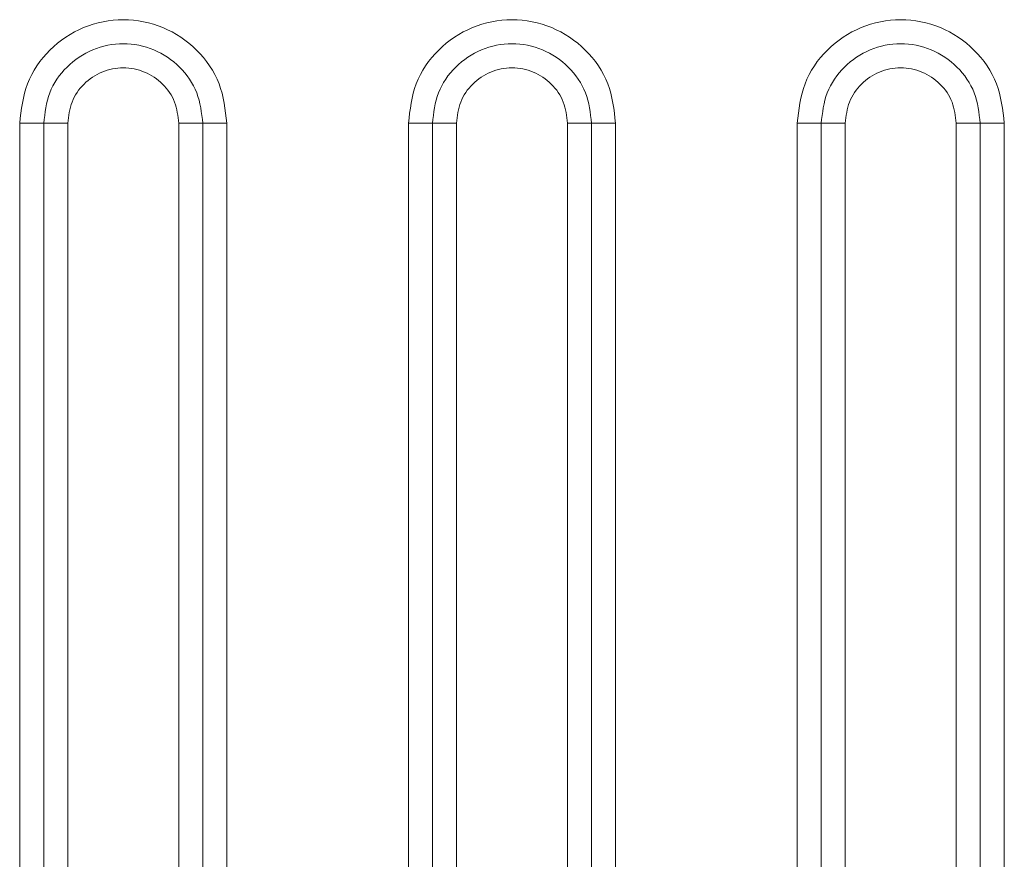
# Model space of a CAD drawing. Units: inches. Extents: x -100 to 711, y 114 to 679.
# Drawn here: x 111 to 129, y 432 to 447 of the extents above; entities that cross this region are included whole.
import ezdxf

# ---------------------------------------------------------------- set-up
doc = ezdxf.new("R2010")
doc.units = ezdxf.units.IN
doc.header["$MEASUREMENT"] = 0

# ---------------------------------------------------------------- blocks, each defined once
blk = doc.blocks.new('block 6751')
at = {"color": 7, "lineweight": 15}
blk.add_open_spline([(124.941, 445.585), (124.969, 445.828), (124.997, 446.072), (125.083, 446.297), (125.168, 446.523), (125.312, 446.73), (125.486, 446.903), (125.661, 447.076), (125.867, 447.214), (126.092, 447.308), (126.317, 447.401), (126.562, 447.45), (126.806, 447.45), (127.051, 447.45), (127.295, 447.401), (127.521, 447.308), (127.745, 447.214), (127.951, 447.076), (128.125, 446.903), (128.3, 446.73), (128.444, 446.523), (128.53, 446.297), (128.616, 446.072), (128.644, 445.829), (128.671, 445.585)], degree=3, knots=[0, 0, 0, 0, 1, 1, 1, 2, 2, 2, 3, 3, 3, 4, 4, 4, 5, 5, 5, 6, 6, 6, 7, 7, 7, 8, 8, 8, 8], dxfattribs=at)
blk = doc.blocks.new('block 6752')
at = {"color": 7, "lineweight": 15}
blk.add_lwpolyline([(124.941, 419.085), (124.941, 445.585)], dxfattribs=at)
blk = doc.blocks.new('block 6754')
at = {"color": 7, "lineweight": 15}
blk.add_lwpolyline([(128.671, 445.585), (128.671, 419.085)], dxfattribs=at)
blk = doc.blocks.new('block 6755')
at = {"color": 7, "lineweight": 15}
blk.add_open_spline([(117.941, 445.585), (117.969, 445.828), (117.997, 446.072), (118.083, 446.297), (118.168, 446.523), (118.312, 446.73), (118.486, 446.903), (118.661, 447.076), (118.867, 447.214), (119.092, 447.308), (119.317, 447.401), (119.562, 447.45), (119.806, 447.45), (120.051, 447.45), (120.295, 447.401), (120.521, 447.308), (120.745, 447.214), (120.951, 447.076), (121.125, 446.903), (121.3, 446.73), (121.444, 446.523), (121.53, 446.297), (121.616, 446.072), (121.644, 445.829), (121.671, 445.585)], degree=3, knots=[0, 0, 0, 0, 1, 1, 1, 2, 2, 2, 3, 3, 3, 4, 4, 4, 5, 5, 5, 6, 6, 6, 7, 7, 7, 8, 8, 8, 8], dxfattribs=at)
blk = doc.blocks.new('block 6756')
at = {"color": 7, "lineweight": 15}
blk.add_lwpolyline([(117.941, 419.085), (117.941, 445.585)], dxfattribs=at)
blk = doc.blocks.new('block 6758')
at = {"color": 7, "lineweight": 15}
blk.add_lwpolyline([(121.671, 445.585), (121.671, 419.085)], dxfattribs=at)
blk = doc.blocks.new('block 6759')
at = {"color": 7, "lineweight": 15}
blk.add_open_spline([(110.941, 445.585), (110.969, 445.828), (110.997, 446.072), (111.083, 446.297), (111.168, 446.523), (111.312, 446.73), (111.486, 446.903), (111.661, 447.076), (111.867, 447.214), (112.092, 447.308), (112.317, 447.401), (112.562, 447.45), (112.806, 447.45), (113.051, 447.45), (113.295, 447.401), (113.521, 447.308), (113.745, 447.214), (113.951, 447.076), (114.125, 446.903), (114.3, 446.73), (114.444, 446.523), (114.53, 446.297), (114.616, 446.072), (114.644, 445.829), (114.671, 445.585)], degree=3, knots=[0, 0, 0, 0, 1, 1, 1, 2, 2, 2, 3, 3, 3, 4, 4, 4, 5, 5, 5, 6, 6, 6, 7, 7, 7, 8, 8, 8, 8], dxfattribs=at)
blk = doc.blocks.new('block 6760')
at = {"color": 7, "lineweight": 15}
blk.add_lwpolyline([(110.941, 419.085), (110.941, 445.585)], dxfattribs=at)
blk = doc.blocks.new('block 6762')
at = {"color": 7, "lineweight": 15}
blk.add_lwpolyline([(114.671, 445.585), (114.671, 419.085)], dxfattribs=at)
blk = doc.blocks.new('block 6850')
at = {"color": 7, "lineweight": 15}
blk.add_lwpolyline([(128.238, 445.585), (128.238, 419.085)], dxfattribs=at)
blk = doc.blocks.new('block 6851')
at = {"color": 7, "lineweight": 15}
blk.add_open_spline([(128.671, 445.585), (128.628, 445.585), (128.584, 445.585), (128.542, 445.585), (128.5, 445.585), (128.459, 445.585), (128.421, 445.585), (128.383, 445.585), (128.348, 445.585), (128.318, 445.585), (128.288, 445.585), (128.263, 445.585), (128.238, 445.585)], degree=3, knots=[0, 0, 0, 0, 1, 1, 1, 2, 2, 2, 3, 3, 3, 4, 4, 4, 4], dxfattribs=at)
blk = doc.blocks.new('block 6853')
at = {"color": 7, "lineweight": 15}
blk.add_lwpolyline([(121.238, 445.585), (121.238, 419.085)], dxfattribs=at)
blk = doc.blocks.new('block 6854')
at = {"color": 7, "lineweight": 15}
blk.add_open_spline([(121.671, 445.585), (121.628, 445.585), (121.584, 445.585), (121.542, 445.585), (121.5, 445.585), (121.459, 445.585), (121.421, 445.585), (121.383, 445.585), (121.348, 445.585), (121.318, 445.585), (121.288, 445.585), (121.263, 445.585), (121.238, 445.585)], degree=3, knots=[0, 0, 0, 0, 1, 1, 1, 2, 2, 2, 3, 3, 3, 4, 4, 4, 4], dxfattribs=at)
blk = doc.blocks.new('block 6865')
at = {"color": 7, "lineweight": 15}
blk.add_lwpolyline([(114.238, 445.585), (114.238, 419.085)], dxfattribs=at)
blk = doc.blocks.new('block 6866')
at = {"color": 7, "lineweight": 15}
blk.add_open_spline([(114.671, 445.585), (114.628, 445.585), (114.584, 445.585), (114.542, 445.585), (114.5, 445.585), (114.459, 445.585), (114.421, 445.585), (114.383, 445.585), (114.348, 445.585), (114.318, 445.585), (114.288, 445.585), (114.263, 445.585), (114.238, 445.585)], degree=3, knots=[0, 0, 0, 0, 1, 1, 1, 2, 2, 2, 3, 3, 3, 4, 4, 4, 4], dxfattribs=at)
blk = doc.blocks.new('block 6876')
at = {"color": 7, "lineweight": 15}
blk.add_open_spline([(124.941, 445.585), (124.984, 445.585), (125.028, 445.585), (125.07, 445.585), (125.112, 445.585), (125.153, 445.585), (125.191, 445.585), (125.229, 445.585), (125.264, 445.585), (125.294, 445.585), (125.324, 445.585), (125.349, 445.585), (125.374, 445.585)], degree=3, knots=[0, 0, 0, 0, 1, 1, 1, 2, 2, 2, 3, 3, 3, 4, 4, 4, 4], dxfattribs=at)
blk = doc.blocks.new('block 6877')
at = {"color": 7, "lineweight": 15}
blk.add_lwpolyline([(125.374, 419.085), (125.374, 445.585)], dxfattribs=at)
blk = doc.blocks.new('block 6879')
at = {"color": 7, "lineweight": 15}
blk.add_open_spline([(117.941, 445.585), (117.984, 445.585), (118.028, 445.585), (118.07, 445.585), (118.112, 445.585), (118.153, 445.585), (118.191, 445.585), (118.229, 445.585), (118.264, 445.585), (118.294, 445.585), (118.324, 445.585), (118.349, 445.585), (118.374, 445.585)], degree=3, knots=[0, 0, 0, 0, 1, 1, 1, 2, 2, 2, 3, 3, 3, 4, 4, 4, 4], dxfattribs=at)
blk = doc.blocks.new('block 6880')
at = {"color": 7, "lineweight": 15}
blk.add_lwpolyline([(118.374, 419.085), (118.374, 445.585)], dxfattribs=at)
blk = doc.blocks.new('block 6891')
at = {"color": 7, "lineweight": 15}
blk.add_open_spline([(110.941, 445.585), (110.984, 445.585), (111.028, 445.585), (111.07, 445.585), (111.112, 445.585), (111.153, 445.585), (111.191, 445.585), (111.229, 445.585), (111.264, 445.585), (111.294, 445.585), (111.324, 445.585), (111.349, 445.585), (111.374, 445.585)], degree=3, knots=[0, 0, 0, 0, 1, 1, 1, 2, 2, 2, 3, 3, 3, 4, 4, 4, 4], dxfattribs=at)
blk = doc.blocks.new('block 6892')
at = {"color": 7, "lineweight": 15}
blk.add_lwpolyline([(111.374, 419.085), (111.374, 445.585)], dxfattribs=at)
blk = doc.blocks.new('block 6942')
at = {"color": 7, "lineweight": 15}
blk.add_open_spline([(125.374, 445.585), (125.396, 445.772), (125.417, 445.96), (125.483, 446.133), (125.549, 446.306), (125.659, 446.465), (125.793, 446.598), (125.928, 446.73), (126.085, 446.836), (126.258, 446.908), (126.431, 446.98), (126.619, 447.017), (126.806, 447.017), (126.994, 447.017), (127.182, 446.98), (127.354, 446.908), (127.527, 446.836), (127.685, 446.73), (127.819, 446.598), (127.953, 446.465), (128.063, 446.306), (128.129, 446.133), (128.195, 445.96), (128.217, 445.772), (128.238, 445.585)], degree=3, knots=[0, 0, 0, 0, 1, 1, 1, 2, 2, 2, 3, 3, 3, 4, 4, 4, 5, 5, 5, 6, 6, 6, 7, 7, 7, 8, 8, 8, 8], dxfattribs=at)
blk = doc.blocks.new('block 6943')
at = {"color": 7, "lineweight": 15}
blk.add_open_spline([(111.374, 445.585), (111.396, 445.772), (111.417, 445.96), (111.483, 446.133), (111.549, 446.306), (111.659, 446.465), (111.793, 446.598), (111.928, 446.73), (112.085, 446.836), (112.258, 446.908), (112.431, 446.98), (112.619, 447.017), (112.806, 447.017), (112.994, 447.017), (113.182, 446.98), (113.354, 446.908), (113.527, 446.836), (113.685, 446.73), (113.819, 446.598), (113.953, 446.465), (114.063, 446.306), (114.129, 446.133), (114.195, 445.96), (114.217, 445.772), (114.238, 445.585)], degree=3, knots=[0, 0, 0, 0, 1, 1, 1, 2, 2, 2, 3, 3, 3, 4, 4, 4, 5, 5, 5, 6, 6, 6, 7, 7, 7, 8, 8, 8, 8], dxfattribs=at)
blk = doc.blocks.new('block 6945')
at = {"color": 7, "lineweight": 15}
blk.add_open_spline([(118.374, 445.585), (118.396, 445.772), (118.417, 445.96), (118.483, 446.133), (118.549, 446.306), (118.659, 446.465), (118.793, 446.598), (118.928, 446.73), (119.085, 446.836), (119.258, 446.908), (119.431, 446.98), (119.619, 447.017), (119.806, 447.017), (119.994, 447.017), (120.182, 446.98), (120.354, 446.908), (120.527, 446.836), (120.685, 446.73), (120.819, 446.598), (120.953, 446.465), (121.063, 446.306), (121.129, 446.133), (121.195, 445.96), (121.217, 445.772), (121.238, 445.585)], degree=3, knots=[0, 0, 0, 0, 1, 1, 1, 2, 2, 2, 3, 3, 3, 4, 4, 4, 5, 5, 5, 6, 6, 6, 7, 7, 7, 8, 8, 8, 8], dxfattribs=at)
blk = doc.blocks.new('block 7324')
at = {"color": 7, "lineweight": 15}
blk.add_open_spline([(125.807, 445.585), (125.763, 445.585), (125.72, 445.585), (125.677, 445.585), (125.635, 445.585), (125.595, 445.585), (125.557, 445.585), (125.519, 445.585), (125.483, 445.585), (125.453, 445.585), (125.423, 445.585), (125.398, 445.585), (125.374, 445.585)], degree=3, knots=[0, 0, 0, 0, 1, 1, 1, 2, 2, 2, 3, 3, 3, 4, 4, 4, 4], dxfattribs=at)
blk = doc.blocks.new('block 7325')
at = {"color": 7, "lineweight": 15}
blk.add_lwpolyline([(125.807, 445.585), (125.807, 419.085)], dxfattribs=at)
blk = doc.blocks.new('block 7327')
at = {"color": 7, "lineweight": 15}
blk.add_open_spline([(118.807, 445.585), (118.763, 445.585), (118.72, 445.585), (118.677, 445.585), (118.635, 445.585), (118.595, 445.585), (118.557, 445.585), (118.519, 445.585), (118.483, 445.585), (118.453, 445.585), (118.423, 445.585), (118.398, 445.585), (118.374, 445.585)], degree=3, knots=[0, 0, 0, 0, 1, 1, 1, 2, 2, 2, 3, 3, 3, 4, 4, 4, 4], dxfattribs=at)
blk = doc.blocks.new('block 7328')
at = {"color": 7, "lineweight": 15}
blk.add_lwpolyline([(118.807, 445.585), (118.807, 419.085)], dxfattribs=at)
blk = doc.blocks.new('block 7330')
at = {"color": 7, "lineweight": 15}
blk.add_open_spline([(111.807, 445.585), (111.763, 445.585), (111.72, 445.585), (111.677, 445.585), (111.635, 445.585), (111.595, 445.585), (111.557, 445.585), (111.519, 445.585), (111.483, 445.585), (111.453, 445.585), (111.423, 445.585), (111.398, 445.585), (111.374, 445.585)], degree=3, knots=[0, 0, 0, 0, 1, 1, 1, 2, 2, 2, 3, 3, 3, 4, 4, 4, 4], dxfattribs=at)
blk = doc.blocks.new('block 7331')
at = {"color": 7, "lineweight": 15}
blk.add_lwpolyline([(111.807, 445.585), (111.807, 419.085)], dxfattribs=at)
blk = doc.blocks.new('block 7351')
at = {"color": 7, "lineweight": 15}
blk.add_open_spline([(127.806, 445.585), (127.849, 445.585), (127.893, 445.585), (127.935, 445.585), (127.977, 445.585), (128.018, 445.585), (128.056, 445.585), (128.093, 445.585), (128.129, 445.585), (128.159, 445.585), (128.189, 445.585), (128.214, 445.585), (128.238, 445.585)], degree=3, knots=[0, 0, 0, 0, 1, 1, 1, 2, 2, 2, 3, 3, 3, 4, 4, 4, 4], dxfattribs=at)
blk = doc.blocks.new('block 7353')
at = {"color": 7, "lineweight": 15}
blk.add_lwpolyline([(127.806, 419.085), (127.806, 445.585)], dxfattribs=at)
blk = doc.blocks.new('block 7354')
at = {"color": 7, "lineweight": 15}
blk.add_open_spline([(120.806, 445.585), (120.849, 445.585), (120.893, 445.585), (120.935, 445.585), (120.977, 445.585), (121.018, 445.585), (121.056, 445.585), (121.093, 445.585), (121.129, 445.585), (121.159, 445.585), (121.189, 445.585), (121.214, 445.585), (121.238, 445.585)], degree=3, knots=[0, 0, 0, 0, 1, 1, 1, 2, 2, 2, 3, 3, 3, 4, 4, 4, 4], dxfattribs=at)
blk = doc.blocks.new('block 7356')
at = {"color": 7, "lineweight": 15}
blk.add_lwpolyline([(120.806, 419.085), (120.806, 445.585)], dxfattribs=at)
blk = doc.blocks.new('block 7357')
at = {"color": 7, "lineweight": 15}
blk.add_open_spline([(113.806, 445.585), (113.849, 445.585), (113.893, 445.585), (113.935, 445.585), (113.977, 445.585), (114.018, 445.585), (114.056, 445.585), (114.093, 445.585), (114.129, 445.585), (114.159, 445.585), (114.189, 445.585), (114.214, 445.585), (114.238, 445.585)], degree=3, knots=[0, 0, 0, 0, 1, 1, 1, 2, 2, 2, 3, 3, 3, 4, 4, 4, 4], dxfattribs=at)
blk = doc.blocks.new('block 7359')
at = {"color": 7, "lineweight": 15}
blk.add_lwpolyline([(113.806, 419.085), (113.806, 445.585)], dxfattribs=at)
blk = doc.blocks.new('block 7375')
at = {"color": 7, "lineweight": 15}
blk.add_open_spline([(127.806, 445.585), (127.791, 445.715), (127.775, 445.845), (127.73, 445.966), (127.684, 446.087), (127.607, 446.198), (127.513, 446.291), (127.42, 446.383), (127.31, 446.458), (127.189, 446.508), (127.068, 446.558), (126.937, 446.584), (126.806, 446.584), (126.675, 446.584), (126.544, 446.558), (126.423, 446.508), (126.303, 446.458), (126.192, 446.383), (126.099, 446.291), (126.005, 446.198), (125.929, 446.087), (125.883, 445.966), (125.837, 445.846), (125.822, 445.715), (125.807, 445.585)], degree=3, knots=[0, 0, 0, 0, 1, 1, 1, 2, 2, 2, 3, 3, 3, 4, 4, 4, 5, 5, 5, 6, 6, 6, 7, 7, 7, 8, 8, 8, 8], dxfattribs=at)
blk = doc.blocks.new('block 7376')
at = {"color": 7, "lineweight": 15}
blk.add_open_spline([(113.806, 445.585), (113.791, 445.715), (113.775, 445.845), (113.73, 445.966), (113.684, 446.087), (113.607, 446.198), (113.513, 446.291), (113.42, 446.383), (113.31, 446.458), (113.189, 446.508), (113.068, 446.558), (112.937, 446.584), (112.806, 446.584), (112.675, 446.584), (112.544, 446.558), (112.423, 446.508), (112.303, 446.458), (112.192, 446.383), (112.099, 446.291), (112.005, 446.198), (111.929, 446.087), (111.883, 445.966), (111.837, 445.846), (111.822, 445.715), (111.807, 445.585)], degree=3, knots=[0, 0, 0, 0, 1, 1, 1, 2, 2, 2, 3, 3, 3, 4, 4, 4, 5, 5, 5, 6, 6, 6, 7, 7, 7, 8, 8, 8, 8], dxfattribs=at)
blk = doc.blocks.new('block 7379')
at = {"color": 7, "lineweight": 15}
blk.add_open_spline([(120.806, 445.585), (120.791, 445.715), (120.775, 445.845), (120.73, 445.966), (120.684, 446.087), (120.607, 446.198), (120.513, 446.291), (120.42, 446.383), (120.31, 446.458), (120.189, 446.508), (120.068, 446.558), (119.937, 446.584), (119.806, 446.584), (119.675, 446.584), (119.544, 446.558), (119.423, 446.508), (119.303, 446.458), (119.192, 446.383), (119.099, 446.291), (119.005, 446.198), (118.929, 446.087), (118.883, 445.966), (118.837, 445.846), (118.822, 445.715), (118.807, 445.585)], degree=3, knots=[0, 0, 0, 0, 1, 1, 1, 2, 2, 2, 3, 3, 3, 4, 4, 4, 5, 5, 5, 6, 6, 6, 7, 7, 7, 8, 8, 8, 8], dxfattribs=at)
blk = doc.blocks.new('block 8240')
at = {"color": 7, "lineweight": 15}
blk.add_open_spline([(124.941, 445.585), (124.969, 445.828), (124.997, 446.072), (125.083, 446.297), (125.168, 446.523), (125.312, 446.73), (125.486, 446.903), (125.661, 447.076), (125.867, 447.214), (126.092, 447.308), (126.317, 447.401), (126.562, 447.45), (126.806, 447.45), (127.051, 447.45), (127.295, 447.401), (127.521, 447.308), (127.745, 447.214), (127.951, 447.076), (128.125, 446.903), (128.3, 446.73), (128.444, 446.523), (128.53, 446.297), (128.616, 446.072), (128.644, 445.829), (128.671, 445.585)], degree=3, knots=[0, 0, 0, 0, 1, 1, 1, 2, 2, 2, 3, 3, 3, 4, 4, 4, 5, 5, 5, 6, 6, 6, 7, 7, 7, 8, 8, 8, 8], dxfattribs=at)
blk = doc.blocks.new('block 8241')
at = {"color": 7, "lineweight": 15}
blk.add_lwpolyline([(124.941, 419.085), (124.941, 445.585)], dxfattribs=at)
blk = doc.blocks.new('block 8243')
at = {"color": 7, "lineweight": 15}
blk.add_lwpolyline([(128.671, 445.585), (128.671, 419.085)], dxfattribs=at)
blk = doc.blocks.new('block 8244')
at = {"color": 7, "lineweight": 15}
blk.add_open_spline([(117.941, 445.585), (117.969, 445.828), (117.997, 446.072), (118.083, 446.297), (118.168, 446.523), (118.312, 446.73), (118.486, 446.903), (118.661, 447.076), (118.867, 447.214), (119.092, 447.308), (119.317, 447.401), (119.562, 447.45), (119.806, 447.45), (120.051, 447.45), (120.295, 447.401), (120.521, 447.308), (120.745, 447.214), (120.951, 447.076), (121.125, 446.903), (121.3, 446.73), (121.444, 446.523), (121.53, 446.297), (121.616, 446.072), (121.644, 445.829), (121.671, 445.585)], degree=3, knots=[0, 0, 0, 0, 1, 1, 1, 2, 2, 2, 3, 3, 3, 4, 4, 4, 5, 5, 5, 6, 6, 6, 7, 7, 7, 8, 8, 8, 8], dxfattribs=at)
blk = doc.blocks.new('block 8245')
at = {"color": 7, "lineweight": 15}
blk.add_lwpolyline([(117.941, 419.085), (117.941, 445.585)], dxfattribs=at)
blk = doc.blocks.new('block 8247')
at = {"color": 7, "lineweight": 15}
blk.add_lwpolyline([(121.671, 445.585), (121.671, 419.085)], dxfattribs=at)
blk = doc.blocks.new('block 8248')
at = {"color": 7, "lineweight": 15}
blk.add_open_spline([(110.941, 445.585), (110.969, 445.828), (110.997, 446.072), (111.083, 446.297), (111.168, 446.523), (111.312, 446.73), (111.486, 446.903), (111.661, 447.076), (111.867, 447.214), (112.092, 447.308), (112.317, 447.401), (112.562, 447.45), (112.806, 447.45), (113.051, 447.45), (113.295, 447.401), (113.521, 447.308), (113.745, 447.214), (113.951, 447.076), (114.125, 446.903), (114.3, 446.73), (114.444, 446.523), (114.53, 446.297), (114.616, 446.072), (114.644, 445.829), (114.671, 445.585)], degree=3, knots=[0, 0, 0, 0, 1, 1, 1, 2, 2, 2, 3, 3, 3, 4, 4, 4, 5, 5, 5, 6, 6, 6, 7, 7, 7, 8, 8, 8, 8], dxfattribs=at)
blk = doc.blocks.new('block 8249')
at = {"color": 7, "lineweight": 15}
blk.add_lwpolyline([(110.941, 419.085), (110.941, 445.585)], dxfattribs=at)
blk = doc.blocks.new('block 8251')
at = {"color": 7, "lineweight": 15}
blk.add_lwpolyline([(114.671, 445.585), (114.671, 419.085)], dxfattribs=at)
blk = doc.blocks.new('block 8339')
at = {"color": 7, "lineweight": 15}
blk.add_lwpolyline([(128.238, 445.585), (128.238, 419.085)], dxfattribs=at)
blk = doc.blocks.new('block 8340')
at = {"color": 7, "lineweight": 15}
blk.add_open_spline([(128.671, 445.585), (128.628, 445.585), (128.584, 445.585), (128.542, 445.585), (128.5, 445.585), (128.459, 445.585), (128.421, 445.585), (128.383, 445.585), (128.348, 445.585), (128.318, 445.585), (128.288, 445.585), (128.263, 445.585), (128.238, 445.585)], degree=3, knots=[0, 0, 0, 0, 1, 1, 1, 2, 2, 2, 3, 3, 3, 4, 4, 4, 4], dxfattribs=at)
blk = doc.blocks.new('block 8342')
at = {"color": 7, "lineweight": 15}
blk.add_lwpolyline([(121.238, 445.585), (121.238, 419.085)], dxfattribs=at)
blk = doc.blocks.new('block 8343')
at = {"color": 7, "lineweight": 15}
blk.add_open_spline([(121.671, 445.585), (121.628, 445.585), (121.584, 445.585), (121.542, 445.585), (121.5, 445.585), (121.459, 445.585), (121.421, 445.585), (121.383, 445.585), (121.348, 445.585), (121.318, 445.585), (121.288, 445.585), (121.263, 445.585), (121.238, 445.585)], degree=3, knots=[0, 0, 0, 0, 1, 1, 1, 2, 2, 2, 3, 3, 3, 4, 4, 4, 4], dxfattribs=at)
blk = doc.blocks.new('block 8354')
at = {"color": 7, "lineweight": 15}
blk.add_lwpolyline([(114.238, 445.585), (114.238, 419.085)], dxfattribs=at)
blk = doc.blocks.new('block 8355')
at = {"color": 7, "lineweight": 15}
blk.add_open_spline([(114.671, 445.585), (114.628, 445.585), (114.584, 445.585), (114.542, 445.585), (114.5, 445.585), (114.459, 445.585), (114.421, 445.585), (114.383, 445.585), (114.348, 445.585), (114.318, 445.585), (114.288, 445.585), (114.263, 445.585), (114.238, 445.585)], degree=3, knots=[0, 0, 0, 0, 1, 1, 1, 2, 2, 2, 3, 3, 3, 4, 4, 4, 4], dxfattribs=at)
blk = doc.blocks.new('block 8365')
at = {"color": 7, "lineweight": 15}
blk.add_open_spline([(124.941, 445.585), (124.984, 445.585), (125.028, 445.585), (125.07, 445.585), (125.112, 445.585), (125.153, 445.585), (125.191, 445.585), (125.229, 445.585), (125.264, 445.585), (125.294, 445.585), (125.324, 445.585), (125.349, 445.585), (125.374, 445.585)], degree=3, knots=[0, 0, 0, 0, 1, 1, 1, 2, 2, 2, 3, 3, 3, 4, 4, 4, 4], dxfattribs=at)
blk = doc.blocks.new('block 8366')
at = {"color": 7, "lineweight": 15}
blk.add_lwpolyline([(125.374, 419.085), (125.374, 445.585)], dxfattribs=at)
blk = doc.blocks.new('block 8368')
at = {"color": 7, "lineweight": 15}
blk.add_open_spline([(117.941, 445.585), (117.984, 445.585), (118.028, 445.585), (118.07, 445.585), (118.112, 445.585), (118.153, 445.585), (118.191, 445.585), (118.229, 445.585), (118.264, 445.585), (118.294, 445.585), (118.324, 445.585), (118.349, 445.585), (118.374, 445.585)], degree=3, knots=[0, 0, 0, 0, 1, 1, 1, 2, 2, 2, 3, 3, 3, 4, 4, 4, 4], dxfattribs=at)
blk = doc.blocks.new('block 8369')
at = {"color": 7, "lineweight": 15}
blk.add_lwpolyline([(118.374, 419.085), (118.374, 445.585)], dxfattribs=at)
blk = doc.blocks.new('block 8380')
at = {"color": 7, "lineweight": 15}
blk.add_open_spline([(110.941, 445.585), (110.984, 445.585), (111.028, 445.585), (111.07, 445.585), (111.112, 445.585), (111.153, 445.585), (111.191, 445.585), (111.229, 445.585), (111.264, 445.585), (111.294, 445.585), (111.324, 445.585), (111.349, 445.585), (111.374, 445.585)], degree=3, knots=[0, 0, 0, 0, 1, 1, 1, 2, 2, 2, 3, 3, 3, 4, 4, 4, 4], dxfattribs=at)
blk = doc.blocks.new('block 8381')
at = {"color": 7, "lineweight": 15}
blk.add_lwpolyline([(111.374, 419.085), (111.374, 445.585)], dxfattribs=at)
blk = doc.blocks.new('block 8431')
at = {"color": 7, "lineweight": 15}
blk.add_open_spline([(125.374, 445.585), (125.396, 445.772), (125.417, 445.96), (125.483, 446.133), (125.549, 446.306), (125.659, 446.465), (125.793, 446.598), (125.928, 446.73), (126.085, 446.836), (126.258, 446.908), (126.431, 446.98), (126.619, 447.017), (126.806, 447.017), (126.994, 447.017), (127.182, 446.98), (127.354, 446.908), (127.527, 446.836), (127.685, 446.73), (127.819, 446.598), (127.953, 446.465), (128.063, 446.306), (128.129, 446.133), (128.195, 445.96), (128.217, 445.772), (128.238, 445.585)], degree=3, knots=[0, 0, 0, 0, 1, 1, 1, 2, 2, 2, 3, 3, 3, 4, 4, 4, 5, 5, 5, 6, 6, 6, 7, 7, 7, 8, 8, 8, 8], dxfattribs=at)
blk = doc.blocks.new('block 8432')
at = {"color": 7, "lineweight": 15}
blk.add_open_spline([(111.374, 445.585), (111.396, 445.772), (111.417, 445.96), (111.483, 446.133), (111.549, 446.306), (111.659, 446.465), (111.793, 446.598), (111.928, 446.73), (112.085, 446.836), (112.258, 446.908), (112.431, 446.98), (112.619, 447.017), (112.806, 447.017), (112.994, 447.017), (113.182, 446.98), (113.354, 446.908), (113.527, 446.836), (113.685, 446.73), (113.819, 446.598), (113.953, 446.465), (114.063, 446.306), (114.129, 446.133), (114.195, 445.96), (114.217, 445.772), (114.238, 445.585)], degree=3, knots=[0, 0, 0, 0, 1, 1, 1, 2, 2, 2, 3, 3, 3, 4, 4, 4, 5, 5, 5, 6, 6, 6, 7, 7, 7, 8, 8, 8, 8], dxfattribs=at)
blk = doc.blocks.new('block 8434')
at = {"color": 7, "lineweight": 15}
blk.add_open_spline([(118.374, 445.585), (118.396, 445.772), (118.417, 445.96), (118.483, 446.133), (118.549, 446.306), (118.659, 446.465), (118.793, 446.598), (118.928, 446.73), (119.085, 446.836), (119.258, 446.908), (119.431, 446.98), (119.619, 447.017), (119.806, 447.017), (119.994, 447.017), (120.182, 446.98), (120.354, 446.908), (120.527, 446.836), (120.685, 446.73), (120.819, 446.598), (120.953, 446.465), (121.063, 446.306), (121.129, 446.133), (121.195, 445.96), (121.217, 445.772), (121.238, 445.585)], degree=3, knots=[0, 0, 0, 0, 1, 1, 1, 2, 2, 2, 3, 3, 3, 4, 4, 4, 5, 5, 5, 6, 6, 6, 7, 7, 7, 8, 8, 8, 8], dxfattribs=at)
blk = doc.blocks.new('block 8813')
at = {"color": 7, "lineweight": 15}
blk.add_open_spline([(125.807, 445.585), (125.763, 445.585), (125.72, 445.585), (125.677, 445.585), (125.635, 445.585), (125.595, 445.585), (125.557, 445.585), (125.519, 445.585), (125.483, 445.585), (125.453, 445.585), (125.423, 445.585), (125.398, 445.585), (125.374, 445.585)], degree=3, knots=[0, 0, 0, 0, 1, 1, 1, 2, 2, 2, 3, 3, 3, 4, 4, 4, 4], dxfattribs=at)
blk = doc.blocks.new('block 8814')
at = {"color": 7, "lineweight": 15}
blk.add_lwpolyline([(125.807, 445.585), (125.807, 419.085)], dxfattribs=at)
blk = doc.blocks.new('block 8816')
at = {"color": 7, "lineweight": 15}
blk.add_open_spline([(118.807, 445.585), (118.763, 445.585), (118.72, 445.585), (118.677, 445.585), (118.635, 445.585), (118.595, 445.585), (118.557, 445.585), (118.519, 445.585), (118.483, 445.585), (118.453, 445.585), (118.423, 445.585), (118.398, 445.585), (118.374, 445.585)], degree=3, knots=[0, 0, 0, 0, 1, 1, 1, 2, 2, 2, 3, 3, 3, 4, 4, 4, 4], dxfattribs=at)
blk = doc.blocks.new('block 8817')
at = {"color": 7, "lineweight": 15}
blk.add_lwpolyline([(118.807, 445.585), (118.807, 419.085)], dxfattribs=at)
blk = doc.blocks.new('block 8819')
at = {"color": 7, "lineweight": 15}
blk.add_open_spline([(111.807, 445.585), (111.763, 445.585), (111.72, 445.585), (111.677, 445.585), (111.635, 445.585), (111.595, 445.585), (111.557, 445.585), (111.519, 445.585), (111.483, 445.585), (111.453, 445.585), (111.423, 445.585), (111.398, 445.585), (111.374, 445.585)], degree=3, knots=[0, 0, 0, 0, 1, 1, 1, 2, 2, 2, 3, 3, 3, 4, 4, 4, 4], dxfattribs=at)
blk = doc.blocks.new('block 8820')
at = {"color": 7, "lineweight": 15}
blk.add_lwpolyline([(111.807, 445.585), (111.807, 419.085)], dxfattribs=at)
blk = doc.blocks.new('block 8840')
at = {"color": 7, "lineweight": 15}
blk.add_open_spline([(127.806, 445.585), (127.849, 445.585), (127.893, 445.585), (127.935, 445.585), (127.977, 445.585), (128.018, 445.585), (128.056, 445.585), (128.093, 445.585), (128.129, 445.585), (128.159, 445.585), (128.189, 445.585), (128.214, 445.585), (128.238, 445.585)], degree=3, knots=[0, 0, 0, 0, 1, 1, 1, 2, 2, 2, 3, 3, 3, 4, 4, 4, 4], dxfattribs=at)
blk = doc.blocks.new('block 8842')
at = {"color": 7, "lineweight": 15}
blk.add_lwpolyline([(127.806, 419.085), (127.806, 445.585)], dxfattribs=at)
blk = doc.blocks.new('block 8843')
at = {"color": 7, "lineweight": 15}
blk.add_open_spline([(120.806, 445.585), (120.849, 445.585), (120.893, 445.585), (120.935, 445.585), (120.977, 445.585), (121.018, 445.585), (121.056, 445.585), (121.093, 445.585), (121.129, 445.585), (121.159, 445.585), (121.189, 445.585), (121.214, 445.585), (121.238, 445.585)], degree=3, knots=[0, 0, 0, 0, 1, 1, 1, 2, 2, 2, 3, 3, 3, 4, 4, 4, 4], dxfattribs=at)
blk = doc.blocks.new('block 8845')
at = {"color": 7, "lineweight": 15}
blk.add_lwpolyline([(120.806, 419.085), (120.806, 445.585)], dxfattribs=at)
blk = doc.blocks.new('block 8846')
at = {"color": 7, "lineweight": 15}
blk.add_open_spline([(113.806, 445.585), (113.849, 445.585), (113.893, 445.585), (113.935, 445.585), (113.977, 445.585), (114.018, 445.585), (114.056, 445.585), (114.093, 445.585), (114.129, 445.585), (114.159, 445.585), (114.189, 445.585), (114.214, 445.585), (114.238, 445.585)], degree=3, knots=[0, 0, 0, 0, 1, 1, 1, 2, 2, 2, 3, 3, 3, 4, 4, 4, 4], dxfattribs=at)
blk = doc.blocks.new('block 8848')
at = {"color": 7, "lineweight": 15}
blk.add_lwpolyline([(113.806, 419.085), (113.806, 445.585)], dxfattribs=at)
blk = doc.blocks.new('block 8864')
at = {"color": 7, "lineweight": 15}
blk.add_open_spline([(127.806, 445.585), (127.791, 445.715), (127.775, 445.845), (127.73, 445.966), (127.684, 446.087), (127.607, 446.198), (127.513, 446.291), (127.42, 446.383), (127.31, 446.458), (127.189, 446.508), (127.068, 446.558), (126.937, 446.584), (126.806, 446.584), (126.675, 446.584), (126.544, 446.558), (126.423, 446.508), (126.303, 446.458), (126.192, 446.383), (126.099, 446.291), (126.005, 446.198), (125.929, 446.087), (125.883, 445.966), (125.837, 445.846), (125.822, 445.715), (125.807, 445.585)], degree=3, knots=[0, 0, 0, 0, 1, 1, 1, 2, 2, 2, 3, 3, 3, 4, 4, 4, 5, 5, 5, 6, 6, 6, 7, 7, 7, 8, 8, 8, 8], dxfattribs=at)
blk = doc.blocks.new('block 8866')
at = {"color": 7, "lineweight": 15}
blk.add_open_spline([(113.806, 445.585), (113.791, 445.715), (113.775, 445.845), (113.73, 445.966), (113.684, 446.087), (113.607, 446.198), (113.513, 446.291), (113.42, 446.383), (113.31, 446.458), (113.189, 446.508), (113.068, 446.558), (112.937, 446.584), (112.806, 446.584), (112.675, 446.584), (112.544, 446.558), (112.423, 446.508), (112.303, 446.458), (112.192, 446.383), (112.099, 446.291), (112.005, 446.198), (111.929, 446.087), (111.883, 445.966), (111.837, 445.846), (111.822, 445.715), (111.807, 445.585)], degree=3, knots=[0, 0, 0, 0, 1, 1, 1, 2, 2, 2, 3, 3, 3, 4, 4, 4, 5, 5, 5, 6, 6, 6, 7, 7, 7, 8, 8, 8, 8], dxfattribs=at)
blk = doc.blocks.new('block 8868')
at = {"color": 7, "lineweight": 15}
blk.add_open_spline([(120.806, 445.585), (120.791, 445.715), (120.775, 445.845), (120.73, 445.966), (120.684, 446.087), (120.607, 446.198), (120.513, 446.291), (120.42, 446.383), (120.31, 446.458), (120.189, 446.508), (120.068, 446.558), (119.937, 446.584), (119.806, 446.584), (119.675, 446.584), (119.544, 446.558), (119.423, 446.508), (119.303, 446.458), (119.192, 446.383), (119.099, 446.291), (119.005, 446.198), (118.929, 446.087), (118.883, 445.966), (118.837, 445.846), (118.822, 445.715), (118.807, 445.585)], degree=3, knots=[0, 0, 0, 0, 1, 1, 1, 2, 2, 2, 3, 3, 3, 4, 4, 4, 5, 5, 5, 6, 6, 6, 7, 7, 7, 8, 8, 8, 8], dxfattribs=at)

msp = doc.modelspace()

# ---------------------------------------------------------------- block references
for name in ['block 6759', 'block 8248', 'block 6755', 'block 8244', 'block 6751', 'block 8240', 'block 6943', 'block 8432', 'block 6945', 'block 8434', 'block 6942', 'block 8431', 'block 7376', 'block 8866', 'block 7379', 'block 8868', 'block 7375', 'block 8864', 'block 6760', 'block 6891', 'block 8249', 'block 8380', 'block 6892', 'block 7330', 'block 8381', 'block 8819', 'block 7331', 'block 8820', 'block 7357', 'block 7359', 'block 8846', 'block 8848', 'block 6865', 'block 6866', 'block 8354', 'block 8355', 'block 6762', 'block 8251', 'block 6756', 'block 6879', 'block 8245', 'block 8368', 'block 6880', 'block 7327', 'block 8369', 'block 8816', 'block 7328', 'block 8817', 'block 7354', 'block 7356', 'block 8843', 'block 8845', 'block 6853', 'block 6854', 'block 8342', 'block 8343', 'block 6758', 'block 8247', 'block 6752', 'block 6876', 'block 8241', 'block 8365', 'block 6877', 'block 7324', 'block 8366', 'block 8813', 'block 7325', 'block 8814', 'block 7351', 'block 7353', 'block 8840', 'block 8842', 'block 6850', 'block 6851', 'block 8339', 'block 8340', 'block 6754', 'block 8243']:
    msp.add_blockref(name, (0, 0))

doc.saveas('drawing.dxf')
